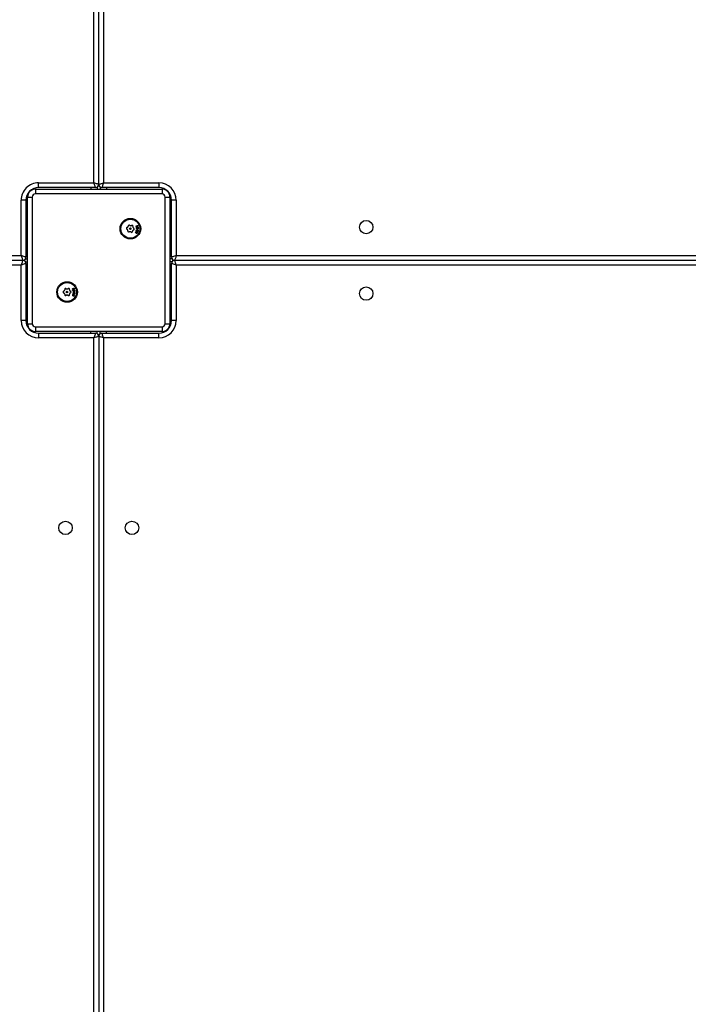
# Model space of a CAD drawing. Units: millimetres. Extents: x -4088 to -1545, y -1431 to -23.
# Drawn here: x -3183 to -3141, y -850 to -788 of the extents above; entities that cross this region are included whole.
import ezdxf

# ---------------------------------------------------------------- set-up
doc = ezdxf.new("R2010")
doc.units = ezdxf.units.MM
doc.header["$LTSCALE"] = 20
doc.header["$PDSIZE"] = -1
doc.layers.add('VP-DIM', color=7, linetype='Continuous')
doc.layers.add('VP-EQ', color=7, linetype='Continuous', true_color=0x8a3492)
doc.dimstyles.get("Standard").update_dxf_attribs({"dimtxt": 14, "dimasz": 20, "dimexe": 20, "dimexo": 50, "dimgap": 20, "dimtad": 0, "dimdec": 0, "dimzin": 0, "dimdsep": 46, "dimtxsty": 'Standard', "dimcen": -0.09, "dimadec": 0, "dimazin": 0, "dimtfac": 1, "dimtdec": 4, "dimtofl": 0, "dimtmove": 0, "dimatfit": 3, "dimfxl": 70, "dimfxlon": 1, "dimtolj": 1, "dimtzin": 0, "dimarcsym": 0})

# ---------------------------------------------------------------- blocks, each defined once
blk = doc.blocks.new('*D21')
at = {"layer": 'Defpoints', "color": 0}
for p in [(-1767.412, -43.19), (-3592.183, -467.712), (-1767.412, -839.171)]:
    blk.add_point(p, dxfattribs=at)
at = {"layer": 'VP-DIM', "color": 0, "lineweight": -2}
for p, q in [((-3592.183, -113.19), (-3592.183, -23.19)), ((-1767.412, -113.19), (-1767.412, -23.19)), ((-3572.183, -43.19), (-2723.131, -43.19)), ((-1787.412, -43.19), (-2636.464, -43.19))]:
    blk.add_line(p, q, dxfattribs=at)
at = {"layer": 'VP-DIM', "color": 0}
for points in [[(-3572.183, -39.856), (-3572.183, -46.523), (-3592.183, -43.19)], [(-1787.412, -46.523), (-1787.412, -39.856), (-1767.412, -43.19)]]:
    blk.add_solid(points, dxfattribs=at)
at = {"layer": 'VP-DIM', "color": 0, "insert": (-2679.798, -43.19), "char_height": 14, "attachment_point": 5}
blk.add_mtext('\\A1;1825', dxfattribs=at)
blk = doc.blocks.new('*D22')
at = {"layer": 'Defpoints', "color": 0}
for p in [(-1917.412, -143.871), (-3492.183, -433.941), (-1917.412, -840.421)]:
    blk.add_point(p, dxfattribs=at)
at = {"layer": 'VP-DIM', "color": 0, "lineweight": -2}
for p, q in [((-3492.183, -213.871), (-3492.183, -123.871)), ((-1917.412, -213.871), (-1917.412, -123.871)), ((-3472.183, -143.871), (-2748.131, -143.871)), ((-1937.412, -143.871), (-2661.464, -143.871))]:
    blk.add_line(p, q, dxfattribs=at)
at = {"layer": 'VP-DIM', "color": 0}
for points in [[(-3472.183, -140.538), (-3472.183, -147.205), (-3492.183, -143.871)], [(-1937.412, -147.205), (-1937.412, -140.538), (-1917.412, -143.871)]]:
    blk.add_solid(points, dxfattribs=at)
at = {"layer": 'VP-DIM', "color": 0, "insert": (-2704.798, -143.871), "char_height": 14, "attachment_point": 5}
blk.add_mtext('\\A1;1575', dxfattribs=at)
blk = doc.blocks.new('*D23')
at = {"layer": 'Defpoints', "color": 0}
for p in [(-3406.334, -428.932), (-2378.507, -1230.876), (-1684.067, -1230.876)]:
    blk.add_point(p, dxfattribs=at)
at = {"layer": 'VP-DIM', "color": 0, "lineweight": -2}
for p, q in [((-1754.067, -428.932), (-1664.067, -428.932)), ((-1684.067, -448.932), (-1684.067, -792.404)), ((-1684.067, -1210.876), (-1684.067, -867.404)), ((-1754.067, -1230.876), (-1664.067, -1230.876))]:
    blk.add_line(p, q, dxfattribs=at)
at = {"layer": 'VP-DIM', "color": 0}
for points in [[(-1680.734, -448.932), (-1687.401, -448.932), (-1684.067, -428.932)], [(-1687.401, -1210.876), (-1680.734, -1210.876), (-1684.067, -1230.876)]]:
    blk.add_solid(points, dxfattribs=at)
at = {"layer": 'VP-DIM', "color": 0, "insert": (-1684.067, -829.904), "char_height": 14, "attachment_point": 5, "rotation": 90}
blk.add_mtext('\\A1;805', dxfattribs=at)
blk = doc.blocks.new('*D52')
at = {"layer": 'Defpoints', "color": 0}
for p in [(-3447.154, -231.359), (-2401.417, -1431.416), (-1565.412, -1431.416)]:
    blk.add_point(p, dxfattribs=at)
at = {"layer": 'VP-DIM', "color": 0, "lineweight": -2}
for p, q in [((-1635.412, -231.359), (-1545.412, -231.359)), ((-1565.412, -251.359), (-1565.412, -790.388)), ((-1565.412, -1411.416), (-1565.412, -872.388)), ((-1635.412, -1431.416), (-1545.412, -1431.416))]:
    blk.add_line(p, q, dxfattribs=at)
at = {"layer": 'VP-DIM', "color": 0}
for points in [[(-1562.079, -251.359), (-1568.745, -251.359), (-1565.412, -231.359)], [(-1568.745, -1411.416), (-1562.079, -1411.416), (-1565.412, -1431.416)]]:
    blk.add_solid(points, dxfattribs=at)
at = {"layer": 'VP-DIM', "color": 0, "insert": (-1565.412, -831.388), "char_height": 14, "attachment_point": 5, "rotation": 90}
blk.add_mtext('\\A1;1200', dxfattribs=at)
blk = doc.blocks.new('WD1418-1')
at = {"color": 7, "linetype": 'Continuous', "lineweight": 25}
for p, q in [((36487.82, 23250.56), (36487.82, 23892.56)), ((36490.82, 23249.56), (36490.82, 23893.56)), ((36493.82, 23892.56), (36493.82, 23250.56)), ((36450.82, 23246.56), (36449.82, 23246.56)), ((36450.82, 23243.56), (36450.82, 23246.56)), ((36450.82, 23246.56), (36530.82, 23246.56)), ((36452.82, 23250.56), (36487.82, 23250.56)), ((36452.82, 23250.56), (36452.82, 23247.56)), ((36488.82, 23247.56), (36452.82, 23247.56)), ((36489.82, 23247.83), (36489.82, 23246.56)), ((36491.82, 23247.83), (36491.82, 23246.56)), ((36528.82, 23247.56), (36492.82, 23247.56)), ((36493.82, 23250.56), (36528.82, 23250.56)), ((36528.82, 23247.56), (36528.82, 23250.56)), ((36530.82, 23243.56), (36530.82, 23246.56)), ((36531.82, 23246.56), (36530.82, 23246.56)), ((36441.82, 23204.56), (36441.82, 23239.56)), ((36441.82, 23239.56), (36444.82, 23239.56)), ((36444.82, 23239.56), (36444.82, 23203.56)), ((36445.82, 23242.56), (36445.82, 23241.56)), ((36445.82, 23161.56), (36445.82, 23241.56)), ((36448.82, 23241.56), (36445.82, 23241.56)), ((36448.82, 23241.56), (36448.82, 23161.56)), ((36530.82, 23243.56), (36450.82, 23243.56)), ((36535.82, 23241.56), (36532.82, 23241.56)), ((36532.82, 23161.56), (36532.82, 23241.56)), ((36535.82, 23241.56), (36535.82, 23242.56)), ((36535.82, 23241.56), (36535.82, 23161.56)), ((36536.82, 23203.56), (36536.82, 23239.56)), ((36536.82, 23239.56), (36539.82, 23239.56)), ((36539.82, 23239.56), (36539.82, 23204.56)), ((36505.94, 23222.85), (36505.96, 23222.99)), ((36506.14, 23222.81), (36505.94, 23222.85)), ((36505.96, 23222.99), (36507.05, 23222.79)), ((36506.11, 23223.49), (36506.19, 23223.64)), ((36506.75, 23223.58), (36506.11, 23223.49)), ((36506.19, 23223.64), (36506.69, 23223.71)), ((36506.46, 23224.16), (36506.54, 23224.31)), ((36506.69, 23223.71), (36506.46, 23224.16)), ((36506.54, 23224.31), (36506.83, 23223.73)), ((36507.07, 23222.94), (36506.75, 23223.58)), ((36506.83, 23223.73), (36507.54, 23223.84)), ((36507.02, 23222.65), (36506.84, 23222.69)), ((36507.46, 23223.69), (36506.89, 23223.6)), ((36506.89, 23223.6), (36507.15, 23223.09)), ((36507.05, 23222.79), (36507.02, 23222.65)), ((36507.15, 23223.09), (36507.07, 23222.94)), ((36507.54, 23223.84), (36507.46, 23223.69)), ((36508.85, 23222.15), (36508.57, 23221.99)), ((36508.57, 23221.13), (36508.85, 23220.97)), ((36509.32, 23223.29), (36509.32, 23222.97)), ((36510.35, 23223.57), (36510.07, 23223.72)), ((36511.57, 23223.72), (36511.3, 23223.57)), ((36512.32, 23222.97), (36512.32, 23223.29)), ((36513.07, 23221.99), (36512.8, 23222.15)), ((36512.8, 23220.97), (36513.07, 23221.13)), ((36505.94, 23220.26), (36506.14, 23220.3)), ((36505.96, 23220.13), (36505.94, 23220.26)), ((36507.44, 23220.39), (36505.96, 23220.13)), ((36506.23, 23219.65), (36506.36, 23219.61)), ((36506.84, 23220.43), (36507.42, 23220.53)), ((36507.29, 23219.43), (36507.16, 23219.47)), ((36507.42, 23220.53), (36507.44, 23220.39)), ((36509.32, 23220.14), (36509.32, 23219.83)), ((36510.07, 23219.39), (36510.35, 23219.55)), ((36511.3, 23219.55), (36511.57, 23219.39)), ((36512.32, 23219.83), (36512.32, 23220.14)), ((36444.56, 23202.56), (36445.82, 23202.56)), ((36537.09, 23202.56), (36535.82, 23202.56)), ((36539.82, 23204.56), (37181.82, 23204.56)), ((35807.82, 23201.56), (36442.82, 23201.56)), ((36441.82, 23163.56), (36441.82, 23198.56)), ((36444.56, 23200.56), (36445.82, 23200.56)), ((36444.82, 23199.56), (36444.82, 23163.56)), ((36537.09, 23200.56), (36535.82, 23200.56)), ((36536.82, 23163.56), (36536.82, 23199.56)), ((36538.82, 23201.56), (37182.82, 23201.56)), ((36539.82, 23198.56), (36539.82, 23163.56)), ((37181.82, 23198.56), (36539.82, 23198.56)), ((36466.09, 23183.33), (36466.13, 23183.46)), ((36466.13, 23183.46), (36467.19, 23183.16)), ((36466.32, 23183.95), (36466.42, 23184.09)), ((36466.97, 23183.98), (36466.32, 23183.95)), ((36466.42, 23184.09), (36466.92, 23184.11)), ((36466.74, 23184.58), (36466.83, 23184.72)), ((36466.92, 23184.11), (36466.74, 23184.58)), ((36466.83, 23184.72), (36467.06, 23184.12)), ((36467.23, 23183.31), (36466.97, 23183.98)), ((36467.06, 23184.12), (36467.78, 23184.16)), ((36467.69, 23184.01), (36467.11, 23183.98)), ((36467.11, 23183.98), (36467.32, 23183.45)), ((36467.32, 23183.45), (36467.23, 23183.31)), ((36467.78, 23184.16), (36467.69, 23184.01)), ((36469.5, 23183.43), (36469.47, 23183.11)), ((36470.55, 23183.6), (36470.29, 23183.79)), ((36471.78, 23183.64), (36471.5, 23183.51)), ((36465.83, 23180.76), (36466.04, 23180.77)), ((36465.85, 23180.61), (36465.83, 23180.76)), ((36467.34, 23180.73), (36465.85, 23180.61)), ((36466.07, 23180.11), (36466.19, 23180.06)), ((36466.28, 23183.27), (36466.09, 23183.33)), ((36466.74, 23180.83), (36467.33, 23180.87)), ((36467.15, 23183.03), (36466.97, 23183.08)), ((36467.1, 23179.79), (36466.97, 23179.84)), ((36467.19, 23183.16), (36467.15, 23183.03)), ((36467.33, 23180.87), (36467.34, 23180.73)), ((36468.54, 23181.35), (36468.8, 23181.17)), ((36468.92, 23182.34), (36468.63, 23182.21)), ((36469.19, 23180.3), (36469.16, 23179.98)), ((36469.86, 23179.48), (36470.15, 23179.61)), ((36471.1, 23179.52), (36471.36, 23179.33)), ((36472.15, 23179.69), (36472.18, 23180)), ((36472.46, 23182.82), (36472.49, 23183.13)), ((36472.73, 23180.77), (36473.02, 23180.9)), ((36473.11, 23181.77), (36472.85, 23181.95)), ((36441.82, 23163.56), (36444.82, 23163.56)), ((36448.82, 23161.56), (36445.82, 23161.56)), ((36445.82, 23161.56), (36445.82, 23160.56)), ((36450.82, 23156.56), (36450.82, 23159.56)), ((36450.82, 23159.56), (36530.82, 23159.56)), ((36530.82, 23156.56), (36530.82, 23159.56)), ((36535.82, 23161.56), (36532.82, 23161.56)), ((36535.82, 23160.56), (36535.82, 23161.56)), ((36536.82, 23163.56), (36539.82, 23163.56)), ((36449.82, 23156.56), (36450.82, 23156.56)), ((36530.82, 23156.56), (36450.82, 23156.56)), ((36452.82, 23152.56), (36452.82, 23155.56)), ((36452.82, 23155.56), (36488.82, 23155.56)), ((36487.82, 23152.56), (36452.82, 23152.56)), ((36487.82, 22510.56), (36487.82, 23152.56)), ((36489.82, 23155.29), (36489.82, 23156.56)), ((36490.82, 23153.56), (36490.82, 22509.56)), ((36491.82, 23155.29), (36491.82, 23156.56)), ((36492.82, 23155.56), (36528.82, 23155.56)), ((36493.82, 23152.56), (36493.82, 22510.56)), ((36528.82, 23152.56), (36493.82, 23152.56)), ((36528.82, 23155.56), (36528.82, 23152.56)), ((36530.82, 23156.56), (36531.82, 23156.56))]:
    blk.add_line(p, q, dxfattribs=at)
at = {"color": 8, "linetype": 'Continuous', "lineweight": 25}
for p, q in [((36449.82, 23246.98), (36449.82, 23246.56)), ((36485.82, 23247.56), (36485.82, 23246.56)), ((36495.82, 23247.56), (36495.82, 23246.56)), ((36531.82, 23246.98), (36531.82, 23246.56)), ((36445.41, 23242.56), (36445.82, 23242.56)), ((36536.24, 23242.56), (36535.82, 23242.56)), ((35807.82, 23204.56), (36441.82, 23204.56)), ((36444.82, 23206.56), (36445.82, 23206.56)), ((36536.82, 23206.56), (36535.82, 23206.56)), ((36441.82, 23198.56), (35807.82, 23198.56)), ((36444.82, 23196.56), (36445.82, 23196.56)), ((36536.82, 23196.56), (36535.82, 23196.56)), ((36445.41, 23160.56), (36445.82, 23160.56)), ((36536.24, 23160.56), (36535.82, 23160.56)), ((36449.82, 23156.14), (36449.82, 23156.56)), ((36485.82, 23155.56), (36485.82, 23156.56)), ((36495.82, 23155.56), (36495.82, 23156.56)), ((36531.82, 23156.14), (36531.82, 23156.56))]:
    blk.add_line(p, q, dxfattribs=at)
at = {"color": 7, "linetype": 'Continuous', "lineweight": 25, "flags": 128}
for points in [[(36449.82, 23246.56), (36449.04, 23246.48), (36448.68, 23246.39)], [(36487.82, 23250.56), (36488.41, 23250.36), (36488.97, 23250.18), (36489.49, 23250), (36489.95, 23249.85), (36490.32, 23249.73), (36490.6, 23249.64), (36490.77, 23249.58), (36490.82, 23249.56)], [(36487.82, 23250.56), (36488.02, 23249.97), (36488.21, 23249.41), (36488.38, 23248.89), (36488.53, 23248.44), (36488.66, 23248.06), (36488.75, 23247.79), (36488.8, 23247.62), (36488.82, 23247.56)], [(36490.82, 23249.56), (36490.88, 23249.58), (36491.05, 23249.64), (36491.33, 23249.73), (36491.7, 23249.85), (36492.16, 23250), (36492.68, 23250.18), (36493.24, 23250.36), (36493.82, 23250.56)], [(36492.82, 23247.56), (36492.84, 23247.62), (36492.9, 23247.79), (36492.99, 23248.06), (36493.12, 23248.44), (36493.27, 23248.89), (36493.44, 23249.41), (36493.63, 23249.97), (36493.82, 23250.56)], [(36533.06, 23246.36), (36532.6, 23246.48), (36531.82, 23246.56)], [(36445.99, 23243.71), (36445.9, 23243.34), (36445.82, 23242.56)], [(36535.82, 23242.56), (36535.75, 23243.34), (36535.63, 23243.8)], [(36441.82, 23204.56), (36442.41, 23204.36), (36442.97, 23204.18), (36443.49, 23204), (36443.95, 23203.85), (36444.32, 23203.73), (36444.6, 23203.64), (36444.77, 23203.58), (36444.82, 23203.56)], [(36536.82, 23203.56), (36536.88, 23203.58), (36537.05, 23203.64), (36537.33, 23203.73), (36537.7, 23203.85), (36538.16, 23204), (36538.68, 23204.18), (36539.24, 23204.36), (36539.82, 23204.56)], [(36538.82, 23201.56), (36538.84, 23201.62), (36538.9, 23201.79), (36538.99, 23202.06), (36539.12, 23202.44), (36539.27, 23202.89), (36539.44, 23203.41), (36539.63, 23203.97), (36539.82, 23204.56)], [(36441.82, 23198.56), (36442.02, 23199.14), (36442.21, 23199.71), (36442.38, 23200.23), (36442.53, 23200.68), (36442.66, 23201.05), (36442.75, 23201.33), (36442.8, 23201.5), (36442.82, 23201.56)], [(36441.82, 23198.56), (36442.41, 23198.75), (36442.97, 23198.94), (36443.49, 23199.11), (36443.95, 23199.27), (36444.32, 23199.39), (36444.6, 23199.48), (36444.77, 23199.54), (36444.82, 23199.56)], [(36536.82, 23199.56), (36536.88, 23199.54), (36537.05, 23199.48), (36537.33, 23199.39), (36537.7, 23199.27), (36538.16, 23199.11), (36538.68, 23198.94), (36539.24, 23198.75), (36539.82, 23198.56)], [(36539.82, 23198.56), (36539.63, 23199.14), (36539.44, 23199.71), (36539.27, 23200.23), (36539.12, 23200.68), (36538.99, 23201.05), (36538.9, 23201.33), (36538.84, 23201.5), (36538.82, 23201.56)], [(36445.82, 23160.56), (36445.9, 23159.78), (36446, 23159.38)], [(36535.74, 23159.77), (36535.75, 23159.78), (36535.82, 23160.56)], [(36448.65, 23156.74), (36449.04, 23156.64), (36449.82, 23156.56)], [(36487.82, 23152.56), (36488.02, 23153.14), (36488.21, 23153.71), (36488.38, 23154.23), (36488.53, 23154.68), (36488.66, 23155.05), (36488.75, 23155.33), (36488.8, 23155.5), (36488.82, 23155.56)], [(36490.82, 23153.56), (36490.77, 23153.54), (36490.6, 23153.48), (36490.32, 23153.39), (36489.95, 23153.27), (36489.49, 23153.11), (36488.97, 23152.94), (36488.41, 23152.75), (36487.82, 23152.56)], [(36490.82, 23153.56), (36490.88, 23153.54), (36491.05, 23153.48), (36491.33, 23153.39), (36491.7, 23153.27), (36492.16, 23153.11), (36492.68, 23152.94), (36493.24, 23152.75), (36493.82, 23152.56)], [(36492.82, 23155.56), (36492.84, 23155.5), (36492.9, 23155.33), (36492.99, 23155.05), (36493.12, 23154.68), (36493.27, 23154.23), (36493.44, 23153.71), (36493.63, 23153.14), (36493.82, 23152.56)], [(36531.82, 23156.56), (36532.6, 23156.64), (36532.76, 23156.67)]]:
    blk.add_lwpolyline(points, dxfattribs=at)
at = {"color": 7, "linetype": 'Continuous', "lineweight": 25}
for centre, radius in [((36469.82, 23370.56), 4.25), ((36511.82, 23370.56), 4.25), ((36510.82, 23221.56), 6.5), ((36510.82, 23221.56), 6), ((36321.82, 23222.56), 4.25), ((36510.82, 23221.56), 0.506), ((36321.82, 23180.56), 4.25), ((36470.82, 23181.56), 6.5), ((36470.82, 23181.56), 6), ((36470.82, 23181.56), 0.506)]:
    blk.add_circle(centre, radius, dxfattribs=at)
for centre, radius, start, end in [((36452.82, 23239.56), 11, 90, 180), ((36452.82, 23239.56), 8, 90, 180), ((36450.82, 23241.56), 5, 90, 180), ((36488.82, 23249.56), 2, 270, 0), ((36492.82, 23249.56), 2, 180, 270), ((36528.82, 23239.56), 11, 0, 90), ((36528.82, 23239.56), 8, 0, 90), ((36530.82, 23241.56), 5, 0, 90), ((36450.82, 23241.56), 2, 90, 180), ((36530.82, 23241.56), 2, 0, 90), ((36508.82, 23221.56), 0.5, 120, 240), ((36508.45, 23222.84), 0.8, 300, 331.58634), ((36508.45, 23220.27), 0.8, 28.41366, 60), ((36510.82, 23221.56), 1.9, 148.41366, 151.58634), ((36508.52, 23222.97), 0.8, 328.41366, 0), ((36509.82, 23223.29), 0.5, 60, 180), ((36510.75, 23224.26), 0.8, 240, 271.58634), ((36510.82, 23221.56), 1.9, 88.41366, 91.58634), ((36510.9, 23224.26), 0.8, 268.41366, 300), ((36511.82, 23223.29), 0.5, 0, 120), ((36513.12, 23222.97), 0.8, 180, 211.58634), ((36510.82, 23221.56), 1.9, 28.41366, 31.58634), ((36513.2, 23222.84), 0.8, 208.41366, 240), ((36513.2, 23220.27), 0.8, 120, 151.58634), ((36512.82, 23221.56), 0.5, 300, 60), ((36510.82, 23221.56), 1.9, 208.41366, 211.58634), ((36508.52, 23220.14), 0.8, 0, 31.58634), ((36509.82, 23219.83), 0.5, 180, 300), ((36510.75, 23218.86), 0.8, 88.41366, 120), ((36510.82, 23221.56), 1.9, 268.41366, 271.58634), ((36510.9, 23218.86), 0.8, 60, 91.58634), ((36511.82, 23219.83), 0.5, 240, 0), ((36513.12, 23220.14), 0.8, 148.41366, 180), ((36510.82, 23221.56), 1.9, 328.41366, 331.58634), ((36588.17, 23251.7), 153.75, 197.85254, 199.03102), ((36442.82, 23203.56), 2, 270, 0), ((36538.82, 23203.56), 2, 180, 270), ((36442.82, 23199.56), 2, 0, 90), ((36538.82, 23199.56), 2, 90, 180), ((36470, 23183.38), 0.5, 54.31128, 174.31128), ((36471.02, 23184.25), 0.8, 234.31128, 265.89761), ((36470.82, 23181.56), 1.9, 82.72494, 85.89761), ((36471.17, 23184.24), 0.8, 262.72494, 294.31128), ((36471.99, 23183.18), 0.5, 354.31128, 114.31128), ((36468.83, 23181.76), 0.5, 114.31128, 234.31128), ((36468.33, 23180.52), 0.8, 22.72494, 54.31128), ((36468.59, 23183.07), 0.8, 294.31128, 325.89761), ((36470.82, 23181.56), 1.9, 202.72494, 205.89761), ((36468.4, 23180.38), 0.8, 354.31128, 25.89761), ((36469.66, 23179.93), 0.5, 174.31128, 294.31128), ((36470.82, 23181.56), 1.9, 142.72494, 145.89761), ((36468.68, 23183.19), 0.8, 322.72494, 354.31128), ((36470.48, 23178.88), 0.8, 82.72494, 114.31128), ((36470.82, 23181.56), 1.9, 262.72494, 265.89761), ((36470.63, 23178.87), 0.8, 54.31128, 85.89761), ((36471.65, 23179.74), 0.5, 234.31128, 354.31128), ((36472.97, 23179.92), 0.8, 142.72494, 174.31128), ((36470.82, 23181.56), 1.9, 322.72494, 325.89761), ((36473.06, 23180.05), 0.8, 114.31128, 145.89761), ((36473.25, 23182.74), 0.8, 174.31128, 205.89761), ((36470.82, 23181.56), 1.9, 22.72494, 25.89761), ((36473.31, 23182.6), 0.8, 202.72494, 234.31128), ((36472.81, 23181.36), 0.5, 294.31128, 54.31128), ((36452.82, 23163.56), 11, 180, 270), ((36452.82, 23163.56), 8, 180, 270), ((36450.82, 23161.56), 5, 180, 270), ((36450.82, 23161.56), 2, 180, 270), ((36528.82, 23163.56), 11, 270, 0), ((36528.82, 23163.56), 8, 270, 0), ((36530.82, 23161.56), 5, 270, 0), ((36530.82, 23161.56), 2, 270, 0), ((36488.82, 23153.56), 2, 0, 90), ((36492.82, 23153.56), 2, 90, 180)]:
    blk.add_arc(centre, radius, start, end, dxfattribs=at)
for points, knots in [([(36506.3, 23221.76), (36506.22, 23221.79), (36506.05, 23221.84), (36505.9, 23222.02), (36505.81, 23222.22), (36505.83, 23222.36), (36505.83, 23222.42)], [0, 0, 0, 0, 0.280209, 0.559314, 0.77976, 1, 1, 1, 1]), ([(36505.83, 23220.69), (36505.83, 23220.77), (36505.82, 23220.94), (36505.94, 23221.15), (36506.11, 23221.3), (36506.24, 23221.33), (36506.3, 23221.35)], [0, 0, 0, 0, 0.279409, 0.559258, 0.780243, 1, 1, 1, 1]), ([(36505.83, 23222.42), (36505.86, 23222.52), (36505.92, 23222.69), (36506.07, 23222.77), (36506.14, 23222.81)], [0, 0, 0, 0, 0.558437, 1, 1, 1, 1]), ([(36505.97, 23222.41), (36505.97, 23222.35), (36505.96, 23222.21), (36506.05, 23222.05), (36506.18, 23221.94), (36506.28, 23221.92), (36506.33, 23221.9)], [0, 0, 0, 0, 0.279486, 0.559105, 0.778978, 1, 1, 1, 1]), ([(36506.33, 23221.21), (36506.27, 23221.19), (36506.14, 23221.15), (36506.02, 23221.01), (36505.96, 23220.86), (36505.97, 23220.75), (36505.97, 23220.7)], [0, 0, 0, 0, 0.279393, 0.5594, 0.779584, 1, 1, 1, 1]), ([(36506.49, 23222.76), (36506.42, 23222.76), (36506.29, 23222.77), (36506.12, 23222.69), (36506.01, 23222.56), (36505.98, 23222.46), (36505.97, 23222.41)], [0, 0, 0, 0, 0.280496, 0.560085, 0.779695, 1, 1, 1, 1]), ([(36506.97, 23222.21), (36506.95, 23222.13), (36506.9, 23221.97), (36506.7, 23221.82), (36506.5, 23221.74), (36506.37, 23221.76), (36506.3, 23221.76)], [0, 0, 0, 0, 0.279293, 0.559298, 0.779608, 1, 1, 1, 1]), ([(36506.3, 23221.35), (36506.38, 23221.36), (36506.55, 23221.37), (36506.77, 23221.25), (36506.92, 23221.09), (36506.95, 23220.96), (36506.97, 23220.9)], [0, 0, 0, 0, 0.280029, 0.559936, 0.779729, 1, 1, 1, 1]), ([(36506.33, 23221.9), (36506.39, 23221.9), (36506.52, 23221.89), (36506.69, 23221.98), (36506.8, 23222.1), (36506.83, 23222.2), (36506.85, 23222.25)], [0, 0, 0, 0, 0.279083, 0.559192, 0.779348, 1, 1, 1, 1]), ([(36506.85, 23220.86), (36506.83, 23220.92), (36506.79, 23221.05), (36506.64, 23221.17), (36506.48, 23221.22), (36506.38, 23221.22), (36506.33, 23221.21)], [0, 0, 0, 0, 0.279428, 0.558273, 0.779315, 1, 1, 1, 1]), ([(36506.85, 23222.25), (36506.85, 23222.32), (36506.85, 23222.45), (36506.77, 23222.61), (36506.64, 23222.72), (36506.54, 23222.75), (36506.49, 23222.76)], [0, 0, 0, 0, 0.279778, 0.55933, 0.780502, 1, 1, 1, 1]), ([(36506.49, 23220.35), (36506.55, 23220.37), (36506.68, 23220.41), (36506.8, 23220.55), (36506.86, 23220.71), (36506.85, 23220.81), (36506.85, 23220.86)], [0, 0, 0, 0, 0.279565, 0.558774, 0.779443, 1, 1, 1, 1]), ([(36506.84, 23222.69), (36506.89, 23222.61), (36506.99, 23222.46), (36506.98, 23222.29), (36506.97, 23222.21)], [0, 0, 0, 0, 0.559167, 1, 1, 1, 1]), ([(36506.97, 23220.9), (36506.98, 23220.8), (36506.98, 23220.63), (36506.88, 23220.49), (36506.84, 23220.43)], [0, 0, 0, 0, 0.558266, 1, 1, 1, 1]), ([(36506.14, 23220.3), (36506.05, 23220.35), (36505.9, 23220.45), (36505.86, 23220.62), (36505.83, 23220.69)], [0, 0, 0, 0, 0.559361, 1, 1, 1, 1]), ([(36505.97, 23220.7), (36505.99, 23220.64), (36506.03, 23220.51), (36506.17, 23220.39), (36506.33, 23220.34), (36506.44, 23220.35), (36506.49, 23220.35)], [0, 0, 0, 0, 0.279596, 0.558392, 0.778501, 1, 1, 1, 1]), ([(36506.24, 23219.31), (36506.22, 23219.37), (36506.19, 23219.48), (36506.22, 23219.6), (36506.23, 23219.65)], [0, 0, 0, 0, 0.557901, 1, 1, 1, 1]), ([(36506.63, 23219.16), (36506.59, 23219.15), (36506.51, 23219.12), (36506.38, 23219.15), (36506.29, 23219.22), (36506.25, 23219.28), (36506.24, 23219.31)], [0, 0, 0, 0, 0.279732, 0.5598331, 0.7796641, 1, 1, 1, 1]), ([(36506.36, 23219.61), (36506.34, 23219.56), (36506.32, 23219.48), (36506.35, 23219.39), (36506.36, 23219.36)], [0, 0, 0, 0, 0.56108, 1, 1, 1, 1]), ([(36506.36, 23219.36), (36506.37, 23219.34), (36506.39, 23219.3), (36506.45, 23219.27), (36506.52, 23219.26), (36506.55, 23219.27), (36506.57, 23219.27)], [0, 0, 0, 0, 0.279047, 0.558804, 0.778758, 1, 1, 1, 1]), ([(36506.57, 23219.27), (36506.59, 23219.29), (36506.62, 23219.31), (36506.63, 23219.34), (36506.64, 23219.36)], [0, 0, 0, 0, 0.5577723, 1, 1, 1, 1]), ([(36506.76, 23219.29), (36506.74, 23219.26), (36506.71, 23219.21), (36506.65, 23219.18), (36506.63, 23219.16)], [0, 0, 0, 0, 0.55988, 1, 1, 1, 1]), ([(36506.64, 23219.36), (36506.65, 23219.39), (36506.67, 23219.46), (36506.67, 23219.53), (36506.67, 23219.56)], [0, 0, 0, 0, 0.558805, 1, 1, 1, 1]), ([(36506.67, 23219.56), (36506.67, 23219.61), (36506.68, 23219.7), (36506.71, 23219.79), (36506.72, 23219.82)], [0, 0, 0, 0, 0.5606248, 1, 1, 1, 1]), ([(36506.72, 23219.82), (36506.74, 23219.85), (36506.77, 23219.91), (36506.83, 23219.94), (36506.85, 23219.95)], [0, 0, 0, 0, 0.558809, 1, 1, 1, 1]), ([(36506.81, 23219.54), (36506.81, 23219.49), (36506.8, 23219.4), (36506.77, 23219.32), (36506.76, 23219.29)], [0, 0, 0, 0, 0.560552, 1, 1, 1, 1]), ([(36506.84, 23219.75), (36506.83, 23219.71), (36506.81, 23219.64), (36506.81, 23219.57), (36506.81, 23219.54)], [0, 0, 0, 0, 0.559245, 1, 1, 1, 1]), ([(36506.91, 23219.83), (36506.9, 23219.82), (36506.86, 23219.8), (36506.84, 23219.76), (36506.84, 23219.75)], [0, 0, 0, 0, 0.556995, 1, 1, 1, 1]), ([(36506.85, 23219.95), (36506.9, 23219.97), (36506.99, 23220), (36507.12, 23219.97), (36507.23, 23219.89), (36507.27, 23219.83), (36507.29, 23219.79)], [0, 0, 0, 0, 0.279207, 0.558891, 0.779652, 1, 1, 1, 1]), ([(36507.17, 23219.73), (36507.15, 23219.75), (36507.12, 23219.8), (36507.05, 23219.84), (36506.98, 23219.86), (36506.94, 23219.84), (36506.91, 23219.83)], [0, 0, 0, 0, 0.278909, 0.560185, 0.779167, 1, 1, 1, 1]), ([(36507.16, 23219.47), (36507.18, 23219.52), (36507.21, 23219.6), (36507.18, 23219.69), (36507.17, 23219.73)], [0, 0, 0, 0, 0.560613, 1, 1, 1, 1]), ([(36507.29, 23219.79), (36507.31, 23219.73), (36507.35, 23219.61), (36507.31, 23219.49), (36507.29, 23219.43)], [0, 0, 0, 0, 0.559232, 1, 1, 1, 1]), ([(36465.77, 23181.19), (36465.78, 23181.27), (36465.78, 23181.44), (36465.93, 23181.64), (36466.1, 23181.77), (36466.24, 23181.79), (36466.3, 23181.8)], [0, 0, 0, 0, 0.279636, 0.559293, 0.780089, 1, 1, 1, 1]), ([(36466.04, 23180.77), (36465.96, 23180.83), (36465.82, 23180.94), (36465.79, 23181.11), (36465.77, 23181.19)], [0, 0, 0, 0, 0.559281, 1, 1, 1, 1]), ([(36466.32, 23181.66), (36466.25, 23181.65), (36466.13, 23181.62), (36465.99, 23181.49), (36465.91, 23181.34), (36465.91, 23181.24), (36465.91, 23181.19)], [0, 0, 0, 0, 0.279808, 0.559005, 0.779532, 1, 1, 1, 1]), ([(36465.91, 23181.19), (36465.92, 23181.12), (36465.95, 23180.99), (36466.08, 23180.86), (36466.24, 23180.79), (36466.34, 23180.79), (36466.39, 23180.79)], [0, 0, 0, 0, 0.279518, 0.558368, 0.779408, 1, 1, 1, 1]), ([(36466.34, 23182.21), (36466.26, 23182.24), (36466.11, 23182.31), (36465.97, 23182.51), (36465.91, 23182.72), (36465.93, 23182.85), (36465.94, 23182.91)], [0, 0, 0, 0, 0.2794575, 0.5595554, 0.7797052, 1, 1, 1, 1]), ([(36465.94, 23182.91), (36465.98, 23183), (36466.05, 23183.17), (36466.21, 23183.24), (36466.28, 23183.27)], [0, 0, 0, 0, 0.55801, 1, 1, 1, 1]), ([(36466.03, 23179.77), (36466.02, 23179.84), (36466, 23179.95), (36466.05, 23180.06), (36466.07, 23180.11)], [0, 0, 0, 0, 0.557813, 1, 1, 1, 1]), ([(36466.41, 23179.59), (36466.37, 23179.58), (36466.28, 23179.56), (36466.16, 23179.6), (36466.08, 23179.68), (36466.05, 23179.74), (36466.03, 23179.77)], [0, 0, 0, 0, 0.278466, 0.558067, 0.779109, 1, 1, 1, 1]), ([(36466.08, 23182.89), (36466.07, 23182.82), (36466.05, 23182.69), (36466.12, 23182.52), (36466.24, 23182.4), (36466.34, 23182.36), (36466.38, 23182.35)], [0, 0, 0, 0, 0.279707, 0.559359, 0.780078, 1, 1, 1, 1]), ([(36466.63, 23183.18), (36466.56, 23183.2), (36466.43, 23183.22), (36466.26, 23183.15), (36466.13, 23183.03), (36466.1, 23182.94), (36466.08, 23182.89)], [0, 0, 0, 0, 0.280154, 0.559749, 0.779871, 1, 1, 1, 1]), ([(36466.19, 23180.06), (36466.17, 23180.01), (36466.14, 23179.93), (36466.15, 23179.85), (36466.16, 23179.81)], [0, 0, 0, 0, 0.561454, 1, 1, 1, 1]), ([(36466.16, 23179.81), (36466.17, 23179.79), (36466.19, 23179.75), (36466.25, 23179.71), (36466.31, 23179.69), (36466.34, 23179.7), (36466.36, 23179.71)], [0, 0, 0, 0, 0.280841, 0.559897, 0.779698, 1, 1, 1, 1]), ([(36466.3, 23181.8), (36466.39, 23181.8), (36466.56, 23181.79), (36466.76, 23181.66), (36466.89, 23181.48), (36466.91, 23181.35), (36466.93, 23181.28)], [0, 0, 0, 0, 0.2799216, 0.5596923, 0.7795397, 1, 1, 1, 1]), ([(36466.8, 23181.26), (36466.78, 23181.32), (36466.76, 23181.45), (36466.62, 23181.58), (36466.47, 23181.65), (36466.37, 23181.66), (36466.32, 23181.66)], [0, 0, 0, 0, 0.279614, 0.559188, 0.779806, 1, 1, 1, 1]), ([(36467.06, 23182.59), (36467.02, 23182.51), (36466.96, 23182.36), (36466.75, 23182.23), (36466.54, 23182.17), (36466.41, 23182.2), (36466.34, 23182.21)], [0, 0, 0, 0, 0.2795471, 0.5595492, 0.7791566, 1, 1, 1, 1]), ([(36466.36, 23179.71), (36466.38, 23179.72), (36466.41, 23179.74), (36466.44, 23179.77), (36466.44, 23179.78)], [0, 0, 0, 0, 0.555863, 1, 1, 1, 1]), ([(36466.38, 23182.35), (36466.45, 23182.34), (36466.58, 23182.32), (36466.75, 23182.39), (36466.88, 23182.5), (36466.92, 23182.59), (36466.93, 23182.64)], [0, 0, 0, 0, 0.280397, 0.560247, 0.779827, 1, 1, 1, 1]), ([(36466.39, 23180.79), (36466.45, 23180.8), (36466.58, 23180.82), (36466.72, 23180.95), (36466.79, 23181.11), (36466.8, 23181.21), (36466.8, 23181.26)], [0, 0, 0, 0, 0.27884, 0.558672, 0.779439, 1, 1, 1, 1]), ([(36466.56, 23179.7), (36466.53, 23179.67), (36466.5, 23179.63), (36466.44, 23179.6), (36466.41, 23179.59)], [0, 0, 0, 0, 0.557796, 1, 1, 1, 1]), ([(36466.44, 23179.78), (36466.46, 23179.82), (36466.48, 23179.88), (36466.49, 23179.95), (36466.49, 23179.98)], [0, 0, 0, 0, 0.559776, 1, 1, 1, 1]), ([(36466.49, 23179.98), (36466.5, 23180.03), (36466.51, 23180.12), (36466.55, 23180.2), (36466.57, 23180.24)], [0, 0, 0, 0, 0.560143, 1, 1, 1, 1]), ([(36466.63, 23179.94), (36466.62, 23179.9), (36466.61, 23179.81), (36466.57, 23179.74), (36466.56, 23179.7)], [0, 0, 0, 0, 0.5606136, 1, 1, 1, 1]), ([(36466.57, 23180.24), (36466.59, 23180.27), (36466.63, 23180.32), (36466.68, 23180.34), (36466.71, 23180.35)], [0, 0, 0, 0, 0.556803, 1, 1, 1, 1]), ([(36466.93, 23182.64), (36466.94, 23182.71), (36466.96, 23182.84), (36466.89, 23183.01), (36466.77, 23183.13), (36466.68, 23183.17), (36466.63, 23183.18)], [0, 0, 0, 0, 0.279622, 0.559139, 0.779504, 1, 1, 1, 1]), ([(36466.67, 23180.15), (36466.66, 23180.12), (36466.64, 23180.05), (36466.63, 23179.98), (36466.63, 23179.94)], [0, 0, 0, 0, 0.558933, 1, 1, 1, 1]), ([(36466.76, 23180.23), (36466.74, 23180.22), (36466.71, 23180.2), (36466.68, 23180.17), (36466.67, 23180.15)], [0, 0, 0, 0, 0.5552692, 1, 1, 1, 1]), ([(36466.71, 23180.35), (36466.76, 23180.36), (36466.85, 23180.39), (36466.98, 23180.34), (36467.08, 23180.26), (36467.12, 23180.19), (36467.13, 23180.15)], [0, 0, 0, 0, 0.27817, 0.558385, 0.780025, 1, 1, 1, 1]), ([(36466.93, 23181.28), (36466.92, 23181.19), (36466.91, 23181.01), (36466.79, 23180.88), (36466.74, 23180.83)], [0, 0, 0, 0, 0.558373, 1, 1, 1, 1]), ([(36467.01, 23180.1), (36466.99, 23180.13), (36466.97, 23180.18), (36466.9, 23180.22), (36466.83, 23180.24), (36466.78, 23180.23), (36466.76, 23180.23)], [0, 0, 0, 0, 0.279777, 0.560455, 0.780481, 1, 1, 1, 1]), ([(36466.97, 23183.08), (36467.01, 23182.99), (36467.1, 23182.84), (36467.07, 23182.67), (36467.06, 23182.59)], [0, 0, 0, 0, 0.559636, 1, 1, 1, 1]), ([(36466.97, 23179.84), (36466.99, 23179.89), (36467.03, 23179.97), (36467.01, 23180.06), (36467.01, 23180.1)], [0, 0, 0, 0, 0.560936, 1, 1, 1, 1]), ([(36467.13, 23180.15), (36467.15, 23180.08), (36467.18, 23179.96), (36467.12, 23179.84), (36467.1, 23179.79)], [0, 0, 0, 0, 0.5591, 1, 1, 1, 1])]:
    blk.add_open_spline(points, degree=3, knots=knots, dxfattribs=at)
blk = doc.blocks.new('WD1418-1 2D')
at = {"xscale": 0.1, "yscale": 0.1, "zscale": 0.1, "rotation": 179.9999999999999}
blk.add_blockref('WD1418-1', (470.675, 1517.274), dxfattribs=at)

msp = doc.modelspace()

# ---------------------------------------------------------------- block references
at = {"layer": 'VP-EQ', "color": 0}
msp.add_blockref('WD1418-1 2D', (0, 0), dxfattribs=at)

# ---------------------------------------------------------------- dimensions: what is measured, and where the dimension line sits
at = {"layer": 'VP-DIM', "color": 0}
for base, p1, p2, picture, middle in [((-1767.412, -43.19), (-3592.183, -467.712), (-1767.412, -839.171), '*D21', (-2679.798, -43.19)), ((-1917.412, -143.871), (-3492.183, -433.941), (-1917.412, -840.421), '*D22', (-2704.798, -143.871))]:
    dim = msp.add_linear_dim(base=base, p1=p1, p2=p2, dimstyle='Standard', dxfattribs=at)
    dim.commit()
    dim.dimension.update_dxf_attribs({"geometry": picture, "text_midpoint": middle})
dim = msp.add_linear_dim(base=(-1565.412, -1431.416), p1=(-3447.154, -231.359), p2=(-2401.417, -1431.416), angle=90, dimstyle='Standard', dxfattribs=at)
dim.commit()
dim.dimension.update_dxf_attribs({"geometry": '*D52', "text_midpoint": (-1565.412, -831.388)})
dim = msp.add_linear_dim(base=(-1684.067, -1230.876), p1=(-3406.334, -428.932), p2=(-2378.507, -1230.876), angle=90, text='805', dimstyle='Standard', dxfattribs=at)
dim.commit()
dim.dimension.update_dxf_attribs({"geometry": '*D23', "text_midpoint": (-1684.067, -829.904)})

doc.saveas('drawing.dxf')
